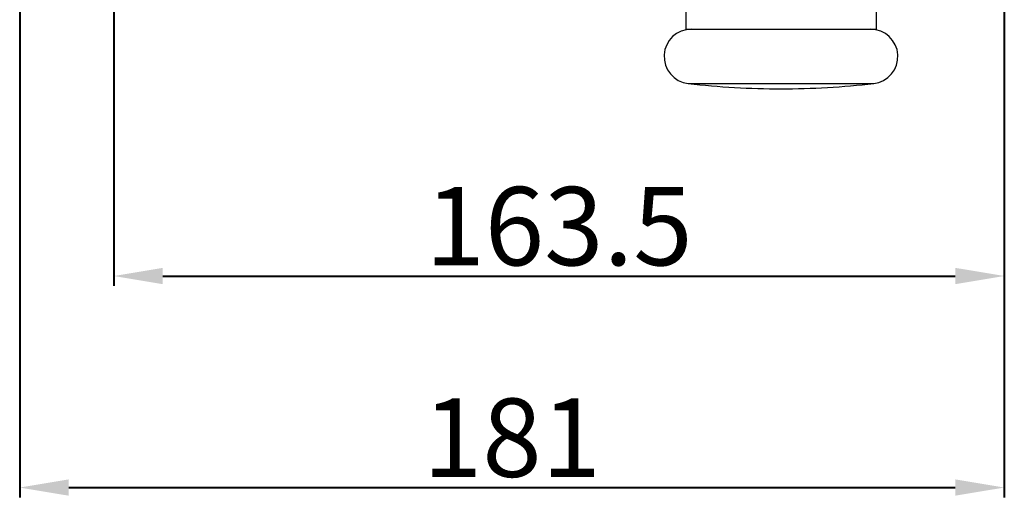
# Model space of a CAD drawing. Units: millimetres. Extents: x 22974 to 27115, y -11666 to -1760.
# Drawn here: x 25563 to 25744, y -11276 to -11188 of the extents above; entities that cross this region are included whole.
import ezdxf

# ---------------------------------------------------------------- set-up
doc = ezdxf.new("R2010")
doc.units = ezdxf.units.MM
doc.layers.get('0').update_dxf_attribs({"lineweight": 40})
doc.layers.add('02___PRT_ALL_AXES', color=7, linetype='Continuous')
doc.styles.get("Standard").update_dxf_attribs({"font": 'arial.ttf'})
doc.dimstyles.new('副本 %%C2', dxfattribs={"dimscale": 1.8, "dimtxt": 8, "dimasz": 5, "dimexe": 1, "dimexo": 1, "dimgap": 1, "dimtad": 1, "dimdec": 1, "dimdsep": 46, "dimtxsty": 'Standard', "dimcen": 0, "dimclrt": 7, "dimazin": 2, "dimtfac": 1, "dimtdec": 1, "dimtofl": 0, "dimtmove": 0, "dimatfit": 3, "dimfxl": 0, "dimtolj": 1, "dimtzin": 0, "dimlwd": -1, "dimlwe": -1, "dimarcsym": 0})

# ---------------------------------------------------------------- blocks, each defined once
blk = doc.blocks.new('*D214')
at = {"color": 0}
for p, q in [((25580.41, -11144.21), (25580.41, -11236.7)), ((25743.91, -11160.77), (25743.91, -11236.7)), ((25589.41, -11234.9), (25734.91, -11234.9))]:
    blk.add_line(p, q, dxfattribs=at)
for points in [[(25589.41, -11233.4), (25589.41, -11236.4), (25580.41, -11234.9)], [(25734.91, -11233.4), (25734.91, -11236.4), (25743.91, -11234.9)]]:
    blk.add_solid(points, dxfattribs=at)
at = {"layer": 'Defpoints', "color": 0}
for p in [(25580.41, -11142.41), (25743.91, -11158.97), (25743.91, -11234.9)]:
    blk.add_point(p, dxfattribs=at)
at = {"color": 7, "insert": (25662.16, -11225.74), "char_height": 14.4, "attachment_point": 5}
blk.add_mtext('\\A1;163.5', dxfattribs=at)
blk = doc.blocks.new('*D215')
at = {"color": 0}
for p, q in [((25563.13, -11134.31), (25563.13, -11275.56)), ((25743.91, -11204.02), (25743.91, -11275.56)), ((25572.13, -11273.76), (25734.91, -11273.76))]:
    blk.add_line(p, q, dxfattribs=at)
for points in [[(25572.13, -11272.26), (25572.13, -11275.26), (25563.13, -11273.76)], [(25734.91, -11272.26), (25734.91, -11275.26), (25743.91, -11273.76)]]:
    blk.add_solid(points, dxfattribs=at)
at = {"layer": 'Defpoints', "color": 0}
for p in [(25563.13, -11132.51), (25743.91, -11202.22), (25743.91, -11273.76)]:
    blk.add_point(p, dxfattribs=at)
at = {"color": 7, "insert": (25653.52, -11264.6), "char_height": 14.4, "attachment_point": 5}
blk.add_mtext('\\A1;181', dxfattribs=at)

msp = doc.modelspace()

# ---------------------------------------------------------------- linework, layer by layer
at = {"layer": '02___PRT_ALL_AXES', "color": 7, "linetype": 'Continuous'}
for p, q in [((25685.41, -11186.06), (25685.41, -11189.56)), ((25720.41, -11186.06), (25720.41, -11189.56)), ((25685.41, -11189.56), (25720.41, -11189.56)), ((25685.88, -11199.52), (25719.94, -11199.52))]:
    msp.add_line(p, q, dxfattribs=at)
for centre, radius, start, end in [((25686.45, -11194.56), 5, 90, 263.466), ((25719.37, -11194.56), 5, 276.534, 90), ((25702.95, -11050.5), 150, 263.466, 269.985), ((25702.87, -11050.5), 150, 270.015, 276.534)]:
    msp.add_arc(centre, radius, start, end, dxfattribs=at)

# ---------------------------------------------------------------- dimensions: what is measured, and where the dimension line sits
dim = msp.add_linear_dim(base=(25743.91, -11273.76), p1=(25563.13, -11132.51), p2=(25743.91, -11202.22), text='181', dimstyle='副本 %%C2')
dim.commit()
dim.dimension.update_dxf_attribs({"geometry": '*D215', "text_midpoint": (25653.52, -11264.6)})
dim = msp.add_linear_dim(base=(25743.91, -11234.9), p1=(25580.41, -11142.41), p2=(25743.91, -11158.97), dimstyle='副本 %%C2')
dim.commit()
dim.dimension.update_dxf_attribs({"geometry": '*D214', "text_midpoint": (25662.16, -11225.74)})

doc.saveas('drawing.dxf')
